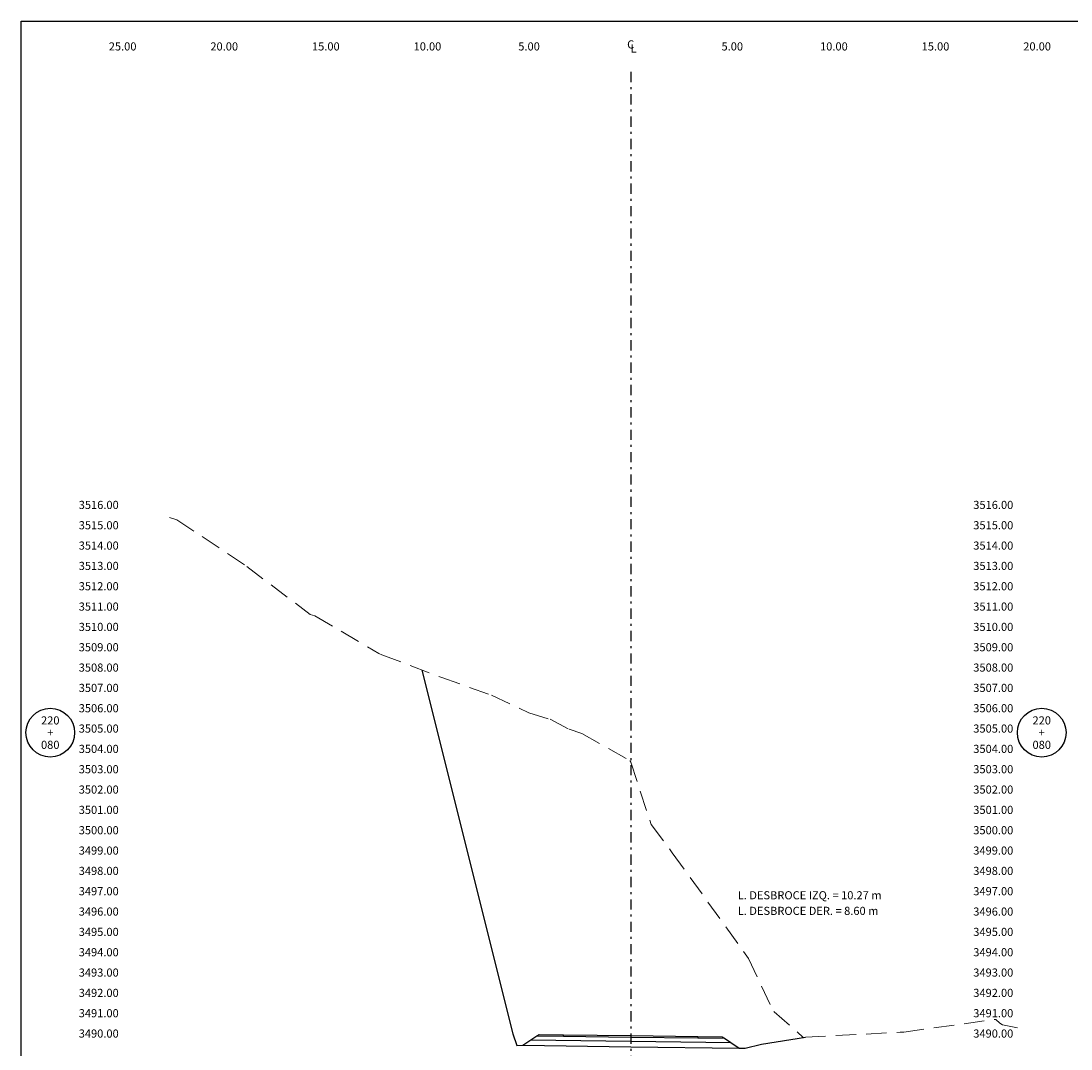
# Model space of a CAD drawing. Extents: x 0 to 155, y 0 to 95.
# Drawn here: x 0 to 52, y 44 to 95 of the extents above; entities that cross this region are included whole.
import ezdxf
from ezdxf.enums import TextEntityAlignment as Align

# ---------------------------------------------------------------- set-up
doc = ezdxf.new("R2010")
doc.units = 0
doc.header["$LTSCALE"] = 2
doc.linetypes.add('DASHDOT2', pattern=[0.5, 0.25, -0.125, 0, -0.125])
doc.linetypes.add('DASHED', pattern=[0.75, 0.5, -0.25])
for name, color, linetype in [('BORDER', 7, 'CONTINUOUS'), ('CENTERLINE', 4, 'DASHDOT2'), ('CIRCLE_STATIONS', 7, 'CONTINUOUS'), ('CIRCLES', 7, 'CONTINUOUS'), ('DES_BASE', 8, 'CONTINUOUS'), ('DES_BERMA', 8, 'CONTINUOUS'), ('DES_CUNETA', 8, 'CONTINUOUS'), ('DES_PAVIMENTO', 8, 'CONTINUOUS'), ('DES_SUBBASE', 8, 'CONTINUOUS'), ('DES_SUBRASANTE', 1, 'CONTINUOUS'), ('ELEVATIONS', 7, 'CONTINUOUS'), ('OFFSETS', 7, 'CONTINUOUS'), ('Texto - Calculo', 7, 'CONTINUOUS')]:
    doc.layers.add(name, color=color, linetype=linetype)
doc.layers.add('ORIG_SURFACE', color=44, linetype='DASHED', lineweight=20)
doc.styles.add('asimplex', font='simplex.shx', dxfattribs={"height": 0.4})
doc.styles.add('CIRCLE_STATIONS', font='SIMPLEX.SHX')
doc.styles.add('ELEVATIONS', font='SIMPLEX')
doc.styles.add('OFFSETS', font='SIMPLEX')

msp = doc.modelspace()

# ---------------------------------------------------------------- linework, layer by layer
at = {"layer": 'BORDER'}
msp.add_lwpolyline([(0, 0), (0, 95), (155, 95), (155, 0)], close=True, dxfattribs=at)
at = {"layer": 'CENTERLINE'}
msp.add_lwpolyline([(30, 92.5), (30, 2.5)], dxfattribs=at)
at = {"layer": 'CIRCLES'}
for centre in [(1.44, 60), (50.227, 60)]:
    msp.add_circle(centre, 1.2, dxfattribs=at)
at = {"layer": 'DES_BASE'}
msp.add_lwpolyline([(25.095, 44.89), (25.39, 45.086), (26.7, 45.069), (30, 45.026), (33.3, 44.983), (34.615, 44.965), (34.921, 44.761)], dxfattribs=at)
at = {"layer": 'DES_BERMA'}
msp.add_lwpolyline([(25.39, 45.086), (25.5, 45.16), (26.7, 45.144), (30, 45.101), (33.3, 45.058), (34.5, 45.042), (34.615, 44.965)], dxfattribs=at)
at = {"layer": 'DES_CUNETA'}
msp.add_lwpolyline([(26.7, 45.144), (30, 45.101), (33.3, 45.058)], dxfattribs=at)
at = {"layer": 'DES_PAVIMENTO'}
msp.add_lwpolyline([(25.39, 45.086), (26.7, 45.069), (26.7, 45.144), (30, 45.101), (33.3, 45.058), (33.3, 44.983), (34.615, 44.965)], dxfattribs=at)
at = {"layer": 'DES_SUBBASE'}
msp.add_lwpolyline([(24.691, 44.621), (25.095, 44.89), (30, 44.826), (34.921, 44.761), (35.342, 44.481)], dxfattribs=at)
at = {"layer": 'DES_SUBRASANTE'}
msp.add_lwpolyline([(19.726, 63.079), (24.198, 45.192), (24.391, 44.613), (24.691, 44.621), (30, 44.551), (35.342, 44.481), (35.641, 44.473), (36.435, 44.676), (38.596, 45.016)], dxfattribs=at)
at = {"layer": 'ORIG_SURFACE'}
msp.add_lwpolyline([(7.299, 70.577), (7.671, 70.472), (11.109, 68.173), (14.237, 65.805), (14.462, 65.748), (17.612, 63.886), (17.753, 63.83), (20.653, 62.726), (23.158, 61.843), (24.983, 60.97), (26.045, 60.656), (26.971, 60.17), (27.601, 59.96), (29.973, 58.624), (29.982, 58.603), (30, 58.548), (31.008, 55.485), (32.048, 54.095), (35.799, 48.893), (37.037, 46.281), (37.062, 46.273), (38.488, 45.012), (38.596, 45.016), (43.263, 45.267), (43.435, 45.274), (47.965, 45.895), (48.172, 45.714), (48.297, 45.629), (49.027, 45.475)], dxfattribs=at)

# ---------------------------------------------------------------- texts
at = {"layer": 'CIRCLE_STATIONS', "style": 'CIRCLE_STATIONS'}
for s, p in [('220', (1.44, 60.6)), ('220', (50.227, 60.6)), ('+', (1.44, 60)), ('+', (50.227, 60)), ('080', (1.44, 59.4)), ('080', (50.227, 59.4))]:
    msp.add_text(s, height=0.4, dxfattribs=at).set_placement(p, align=Align.MIDDLE_CENTER)
at = {"layer": 'ELEVATIONS', "style": 'ELEVATIONS'}
for s, p in [('3516.00', (2.84, 71)), ('3515.00', (2.84, 70)), ('3514.00', (2.84, 69)), ('3513.00', (2.84, 68)), ('3512.00', (2.84, 67)), ('3511.00', (2.84, 66)), ('3510.00', (2.84, 65)), ('3509.00', (2.84, 64)), ('3508.00', (2.84, 63)), ('3507.00', (2.84, 62)), ('3506.00', (2.84, 61)), ('3505.00', (2.84, 60)), ('3504.00', (2.84, 59)), ('3503.00', (2.84, 58)), ('3502.00', (2.84, 57)), ('3501.00', (2.84, 56)), ('3500.00', (2.84, 55)), ('3499.00', (2.84, 54)), ('3498.00', (2.84, 53)), ('3497.00', (2.84, 52)), ('3496.00', (2.84, 51)), ('3495.00', (2.84, 50)), ('3494.00', (2.84, 49)), ('3493.00', (2.84, 48)), ('3492.00', (2.84, 47)), ('3491.00', (2.84, 46)), ('3490.00', (2.84, 45))]:
    msp.add_text(s, height=0.4, dxfattribs=at).set_placement(p)
for s, p in [('3516.00', (48.827, 71)), ('3515.00', (48.827, 70)), ('3514.00', (48.827, 69)), ('3513.00', (48.827, 68)), ('3512.00', (48.827, 67)), ('3511.00', (48.827, 66)), ('3510.00', (48.827, 65)), ('3509.00', (48.827, 64)), ('3508.00', (48.827, 63)), ('3507.00', (48.827, 62)), ('3506.00', (48.827, 61)), ('3505.00', (48.827, 60)), ('3504.00', (48.827, 59)), ('3503.00', (48.827, 58)), ('3502.00', (48.827, 57)), ('3501.00', (48.827, 56)), ('3500.00', (48.827, 55)), ('3499.00', (48.827, 54)), ('3498.00', (48.827, 53)), ('3497.00', (48.827, 52)), ('3496.00', (48.827, 51)), ('3495.00', (48.827, 50)), ('3494.00', (48.827, 49)), ('3493.00', (48.827, 48)), ('3492.00', (48.827, 47)), ('3491.00', (48.827, 46)), ('3490.00', (48.827, 45))]:
    msp.add_text(s, height=0.4, dxfattribs=at).set_placement(p, align=Align.RIGHT)
at = {"layer": 'OFFSETS', "style": 'OFFSETS'}
msp.add_text('C', height=0.4, dxfattribs=at).set_placement((30, 93.85), align=Align.MIDDLE_CENTER)
for s, p in [('25.00', (5, 93.55)), ('20.00', (10, 93.55)), ('15.00', (15, 93.55)), ('10.00', (20, 93.55)), ('5.00', (25, 93.55)), ('5.00', (35, 93.55)), ('10.00', (40, 93.55)), ('15.00', (45, 93.55)), ('20.00', (50, 93.55))]:
    msp.add_text(s, height=0.4, dxfattribs=at).set_placement(p, align=Align.CENTER)
msp.add_text('L', height=0.4, dxfattribs=at).set_placement((30, 93.65), align=Align.MIDDLE_LEFT)
at = {"layer": 'Texto - Calculo', "style": 'asimplex'}
for s, p in [('L. DESBROCE IZQ. = 10.27 m', (35.267, 51.801)), ('L. DESBROCE DER. = 8.60 m', (35.267, 51.034))]:
    msp.add_text(s, height=0.4, dxfattribs=at).set_placement(p)

doc.saveas('drawing.dxf')
